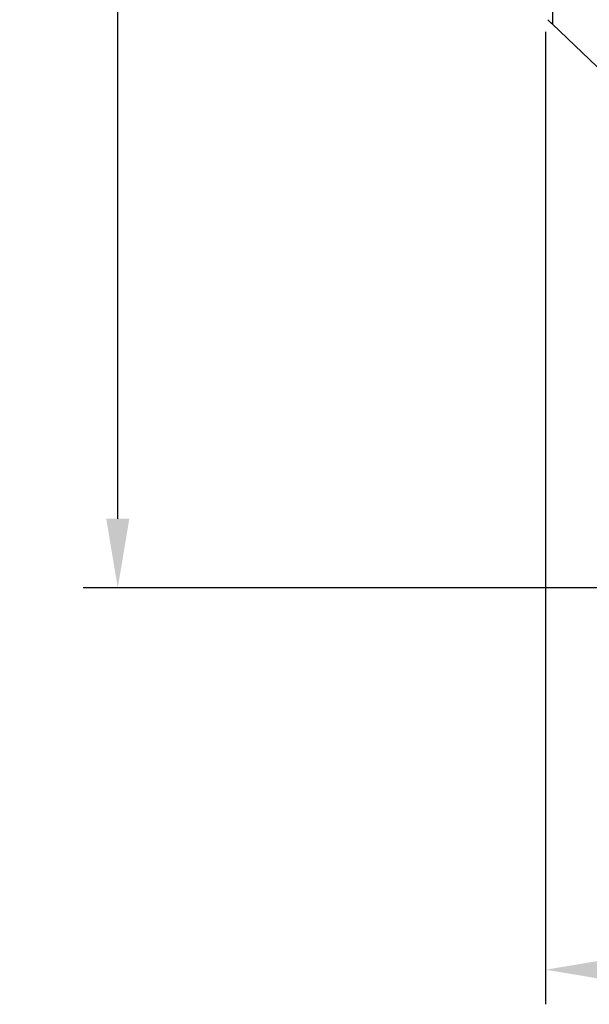
# Model space of a CAD drawing. Units: millimetres. Extents: x 267 to 448, y 99 to 191.
# Drawn here: x 267 to 288, y 109 to 145 of the extents above; entities that cross this region are included whole.
import ezdxf

# ---------------------------------------------------------------- set-up
doc = ezdxf.new("R2010")
doc.units = ezdxf.units.MM
doc.header["$PDSIZE"] = -1
doc.layers.add('尺寸', color=7, linetype='Continuous')
doc.styles.get("Standard").update_dxf_attribs({"font": 'arial.ttf'})
doc.dimstyles.new('ISO-25', dxfattribs={"dimtxt": 2.5, "dimasz": 2.5, "dimexe": 1.25, "dimexo": 0.625, "dimtad": 1, "dimdsep": 46, "dimtxsty": 'Standard', "dimcen": 2.5, "dimadec": 0, "dimazin": 0, "dimtfac": 1, "dimtmove": 0, "dimatfit": 3, "dimfxl": 0, "dimarcsym": 0})

# ---------------------------------------------------------------- blocks, each defined once
blk = doc.blocks.new('*D0')
at = {"layer": 'Defpoints', "color": 0}
for p in [(270.629, 191.224), (289.98, 191.224), (289.98, 124.424)]:
    blk.add_point(p, dxfattribs=at)
at = {"layer": '尺寸', "color": 0, "lineweight": -2}
for p, q in [((289.355, 191.224), (269.379, 191.224)), ((270.629, 126.924), (270.629, 188.724)), ((289.355, 124.424), (269.379, 124.424))]:
    blk.add_line(p, q, dxfattribs=at)
at = {"layer": '尺寸', "color": 0}
for points in [[(270.212, 188.724), (271.046, 188.724), (270.629, 191.224)], [(270.212, 126.924), (271.046, 126.924), (270.629, 124.424)]]:
    blk.add_solid(points, dxfattribs=at)
at = {"layer": '尺寸', "color": 0, "insert": (268.728, 157.824), "char_height": 2.5, "attachment_point": 5, "rotation": 90}
blk.add_mtext('67.5Max', dxfattribs=at)
blk = doc.blocks.new('*D2')
at = {"layer": 'Defpoints', "color": 0}
for p in [(286.08, 145.131), (315.58, 145.131), (315.58, 110.635)]:
    blk.add_point(p, dxfattribs=at)
at = {"layer": '尺寸', "color": 0, "lineweight": -2}
for p, q in [((286.08, 144.506), (286.08, 109.385)), ((315.58, 144.506), (315.58, 109.385)), ((288.58, 110.635), (313.08, 110.635))]:
    blk.add_line(p, q, dxfattribs=at)
at = {"layer": '尺寸', "color": 0}
for points in [[(288.58, 111.052), (288.58, 110.219), (286.08, 110.635)], [(313.08, 111.052), (313.08, 110.219), (315.58, 110.635)]]:
    blk.add_solid(points, dxfattribs=at)
at = {"layer": '尺寸', "color": 0, "insert": (300.83, 112.538), "char_height": 2.5, "attachment_point": 5}
blk.add_mtext('30Max', dxfattribs=at)

msp = doc.modelspace()

# ---------------------------------------------------------------- linework, layer by layer
at = {"color": 7, "linetype": 'Continuous', "lineweight": 25}
for p in [(286.33, 155.424), (289.73, 141.524)]:
    msp.add_line(p, (286.33, 144.784), dxfattribs=at)
at = {"color": 7, "linetype": 'Continuous', "lineweight": 25, "flags": 128}
msp.add_lwpolyline([(286.33, 144.784), (286.282, 144.83), (286.236, 144.874), (286.194, 144.914), (286.157, 144.95)], dxfattribs=at)

# ---------------------------------------------------------------- dimensions: what is measured, and where the dimension line sits
at = {"layer": '尺寸'}
dim = msp.add_linear_dim(base=(270.629, 191.224), p1=(289.98, 124.424), p2=(289.98, 191.224), angle=90, text='67.5Max', dimstyle='ISO-25', dxfattribs=at)
dim.commit()
dim.dimension.update_dxf_attribs({"geometry": '*D0', "text_midpoint": (268.728, 157.824)})
dim = msp.add_linear_dim(base=(315.58, 110.635), p1=(286.08, 145.131), p2=(315.58, 145.131), text='30Max', dimstyle='ISO-25', dxfattribs=at)
dim.commit()
dim.dimension.update_dxf_attribs({"geometry": '*D2', "text_midpoint": (300.83, 112.538)})

doc.saveas('drawing.dxf')
